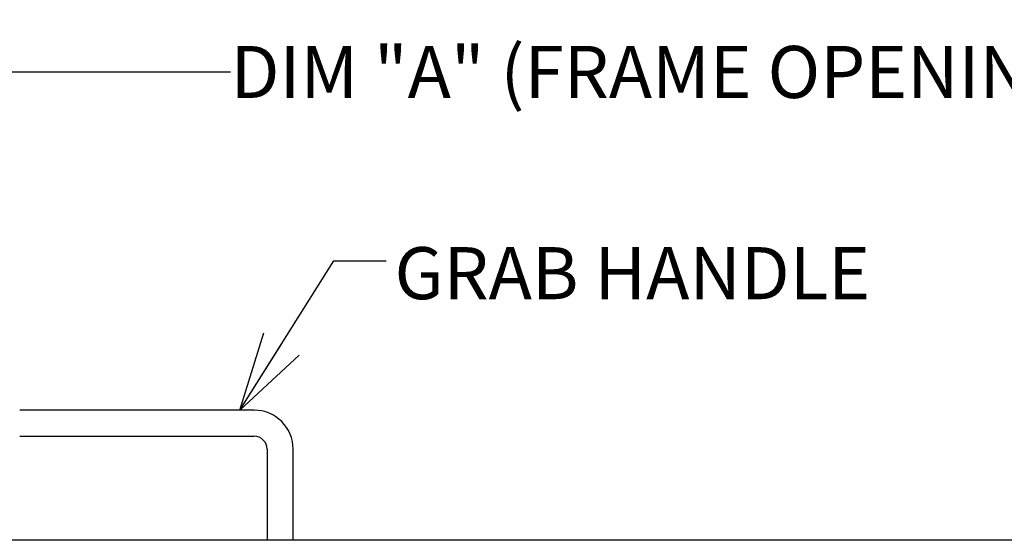
# Model space of a CAD drawing. Units: inches. Extents: x 0 to 22, y 0 to 17.
# Drawn here: x 4.2 to 6.5, y 14.4 to 15.7 of the extents above; entities that cross this region are included whole.
import ezdxf

# ---------------------------------------------------------------- set-up
doc = ezdxf.new("R2010")
doc.units = ezdxf.units.IN
doc.header["$MEASUREMENT"] = 0
doc.layers.add('OBJECT', color=6, linetype='Continuous')
doc.styles.add('SLDTEXTSTYLE3', font='TXT', dxfattribs={"width": 0.75})
doc.dimstyles.new('SLDDIMSTYLE0', dxfattribs={"dimtxt": 0, "dimasz": 0.1875, "dimexe": 0, "dimexo": 0.0625, "dimgap": 0, "dimtad": 0, "dimtih": 1, "dimtoh": 1, "dimdec": 0, "dimrnd": 1e-09, "dimzin": 0, "dimdsep": 46, "dimlunit": 5, "dimtxsty": 'Standard', "dimblk1": 'OPEN30', "dimblk2": 'OPEN30', "dimsah": 1, "dimcen": 0.09, "dimadec": 0, "dimazin": 0, "dimtfac": 0.1875, "dimtdec": 0, "dimtofl": 0, "dimtmove": 0, "dimatfit": 3, "dimldrblk": 'OPEN30', "dimfxl": 0, "dimfrac": 2, "dimtolj": 1, "dimtzin": 0, "dimarcsym": 0})
doc.dimstyles.new('SLDDIMSTYLE2', dxfattribs={"dimtxt": 0.125, "dimasz": 0.1875, "dimexe": 0, "dimexo": 0.0625, "dimgap": 0.03125, "dimtad": 0, "dimdec": 3, "dimlfac": 8, "dimrnd": 1e-09, "dimzin": 12, "dimdsep": 46, "dimlunit": 5, "dimtxsty": 'SLDTEXTSTYLE3', "dimblk1": 'OPEN30', "dimblk2": 'OPEN30', "dimsah": 1, "dimcen": 0.09, "dimadec": 0, "dimazin": 3, "dimtfac": 1, "dimtdec": 3, "dimtofl": 0, "dimtmove": 0, "dimatfit": 3, "dimldrblk": 'OPEN30', "dimfxl": 0, "dimfrac": 2, "dimtolj": 1, "dimtzin": 12, "dimarcsym": 0})

# ---------------------------------------------------------------- blocks, each defined once
blk = doc.blocks.new('_OPEN30')
at = {"color": 0, "linetype": 'ByBlock', "lineweight": -2}
for p, q in [((-1, 0.267949), (0, 0)), ((0, 0), (-1, -0.267949)), ((0, 0), (-1, 0))]:
    blk.add_line(p, q, dxfattribs=at)
blk = doc.blocks.new('_D')
at = {"transparency": 16777216}
for p, q in [((3.0706, 14.71), (3.0706, 15.6787)), ((8.4144, 14.71), (8.4144, 15.6787)), ((3.0706, 15.5537), (4.6862, 15.5537)), ((8.4144, 15.5537), (6.7988, 15.5537))]:
    blk.add_line(p, q, dxfattribs=at)
at = {"transparency": 16777216, "xscale": 0.1875, "yscale": 0.1875, "rotation": 180.0000000000004}
blk.add_blockref('_OPEN30', (3.0706, 15.5537, 3.3316), dxfattribs=at)
at = {"transparency": 16777216, "xscale": 0.1875, "yscale": 0.1875}
blk.add_blockref('_OPEN30', (8.4144, 15.5537, 3.3316), dxfattribs=at)
at = {"transparency": 16777216, "insert": (4.6862, 15.6157, 3.3316), "char_height": 0.125, "attachment_point": 1, "style": 'SLDTEXTSTYLE3'}
blk.add_mtext('DIM "A" (FRAME OPENING)', dxfattribs=at)

msp = doc.modelspace()

# ---------------------------------------------------------------- linework, layer by layer
at = {"layer": 'OBJECT'}
for p, q in [((4.7425, 14.74124), (4.18, 14.74124)), ((4.18, 14.67874), (4.7425, 14.67874)), ((4.77375, 14.64749), (4.77375, 14.42874)), ((4.83625, 14.42874), (4.83625, 14.64749)), ((8.28938, 14.42874), (3.19563, 14.42874))]:
    msp.add_line(p, q, dxfattribs=at)
for radius in [0.09375, 0.03125]:
    msp.add_arc((4.7425, 14.64749), radius, 360, 90, dxfattribs=at)

# ---------------------------------------------------------------- texts
at = {"insert": (5.07947, 15.13266), "char_height": 0.125, "attachment_point": 1, "style": 'SLDTEXTSTYLE3'}
msp.add_mtext('GRAB HANDLE', dxfattribs=at)

# ---------------------------------------------------------------- dimensions: what is measured, and where the dimension line sits
dim = msp.add_linear_dim(base=(8.41438, 15.55374), p1=(3.07063, 14.64749), p2=(8.41438, 14.64749), text='DIM "A" (FRAME OPENING)', dimstyle='SLDDIMSTYLE2')
dim.commit()
dim.dimension.update_dxf_attribs({"geometry": '_D', "text_midpoint": (5.7425, 15.55374), "dimtype": 160})

# ---------------------------------------------------------------- leaders
msp.add_leader([(4.70812, 14.74124), (4.93417, 15.09979), (5.05917, 15.09979)], dimstyle='SLDDIMSTYLE0')

doc.saveas('drawing.dxf')
